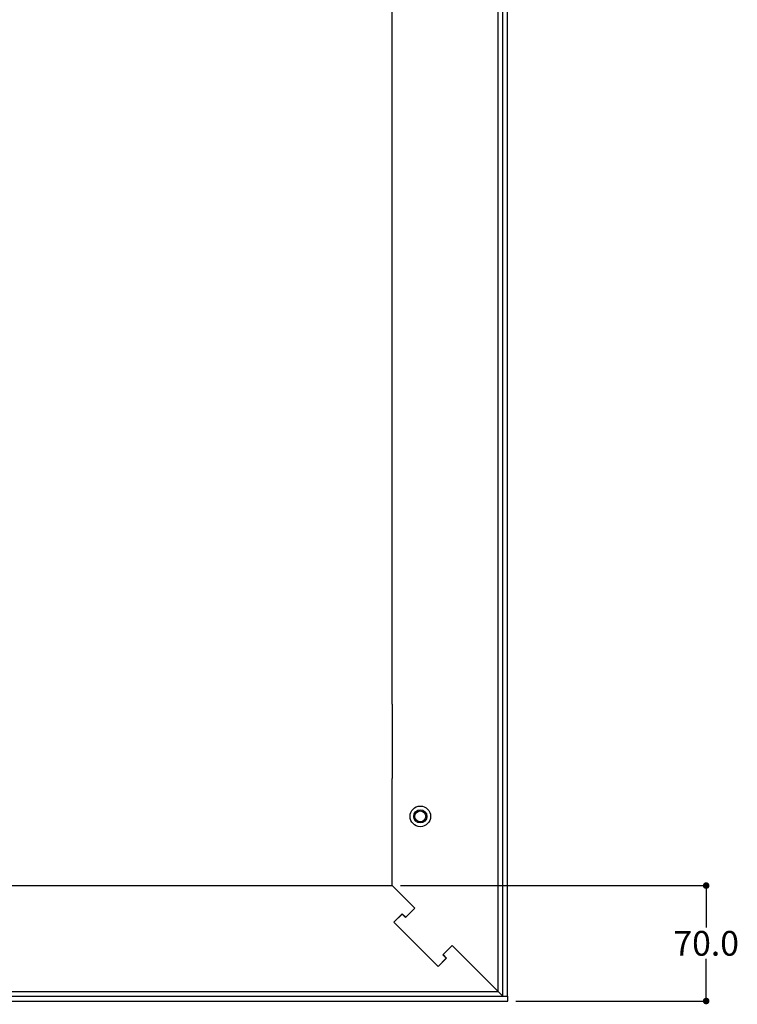
# Model space of a CAD drawing. Extents: x 19 to 1107, y 3 to 1169.
# Drawn here: x 670 to 1106, y 3 to 600 of the extents above; entities that cross this region are included whole.
import ezdxf

# ---------------------------------------------------------------- set-up
doc = ezdxf.new("R2010")
doc.units = 0
doc.header["$MEASUREMENT"] = 0
doc.header["$PDMODE"] = 2
doc.header["$PDSIZE"] = -0.01
doc.layers.add('Detail', color=2, linetype='Continuous')
doc.layers.add('Dimensions', color=7, linetype='Continuous')
doc.styles.get("Standard").update_dxf_attribs({"font": 'monotxt.shx'})
doc.dimstyles.get("Standard").update_dxf_attribs({"dimtxt": 15, "dimasz": 4, "dimexe": 0.18, "dimexo": 5, "dimgap": 2, "dimtad": 0, "dimtih": 1, "dimtoh": 1, "dimdec": 1, "dimzin": 0, "dimdsep": 46, "dimtxsty": 'Standard', "dimblk": 'DOT', "dimcen": 0.09, "dimadec": 0, "dimazin": 0, "dimtfac": 1, "dimtdec": 1, "dimtofl": 0, "dimtmove": 0, "dimatfit": 3, "dimldrblk": 'DOT', "dimfxl": 0, "dimtolj": 1, "dimtzin": 0, "dimarcsym": 0})

# ---------------------------------------------------------------- blocks, each defined once
blk = doc.blocks.new('_Dot')
at = {"color": 0, "linetype": 'ByBlock', "lineweight": -2}
blk.add_line((-0.5, 0), (-1, 0), dxfattribs=at)
at = {"color": 0, "linetype": 'ByBlock', "const_width": 0.5}
blk.add_lwpolyline([(-0.25, 0, 1), (0.25, 0, 1)], format="xyb", close=True, dxfattribs=at)
blk = doc.blocks.new('*D3')
at = {"layer": 'Defpoints', "color": 0}
for p in [(896.39, 74.52), (966.39, 4.52), (1086.83, 4.52)]:
    blk.add_point(p, dxfattribs=at)
at = {"layer": 'Dimensions', "color": 0, "lineweight": -2}
for p, q in [((901.39, 74.52), (1087.01, 74.52)), ((1086.83, 70.52), (1086.83, 49.02)), ((1086.83, 8.52), (1086.83, 30.02)), ((971.39, 4.52), (1087.01, 4.52))]:
    blk.add_line(p, q, dxfattribs=at)
at = {"layer": 'Dimensions', "color": 0, "lineweight": -2, "xscale": 4, "yscale": 4, "zscale": 4}
for p, rotation in [((1086.83, 74.52), 90), ((1086.83, 4.52), 270)]:
    blk.add_blockref('_Dot', p, dxfattribs=dict(at, rotation=rotation))
at = {"layer": 'Dimensions', "color": 0, "insert": (1086.83, 39.52), "char_height": 15, "attachment_point": 5}
blk.add_mtext('\\A1;70.0', dxfattribs=at)
blk = doc.blocks.new('HSE75SP')
at = {"layer": 'Detail'}
for p, q in [((902.000015, -998.999988), (902.000015, 0)), ((896.250015, -996.249983), (896.250015, -5.75)), ((899.000015, -998.999988), (899.000015, -3)), ((832.000015, -822.000055), (832.000015, -70)), ((832.000015, -822.000055), (832.000015, -867.000055)), ((832.000015, -931.99999), (832.000015, -867.000055)), ((195.500065, -931.999865), (832.000115, -931.999865)), ((845.678965, -945.678695), (832.000115, -931.999865)), ((832.951015, -954.163985), (838.042215, -949.07281)), ((837.973865, -949.287625), (833.024115, -954.237365)), ((840.095165, -951.40895), (837.973865, -949.287625)), ((838.042215, -949.07281), (840.163515, -951.19413)), ((845.752165, -945.752015), (840.095165, -951.40895)), ((840.163515, -951.19413), (845.678965, -945.678695)), ((845.678865, -945.678735), (845.752165, -945.752015)), ((859.848315, -981.061239), (832.951015, -954.163985)), ((862.603365, -973.917185), (868.260315, -968.26025)), ((868.333565, -968.333315), (862.818165, -973.84875)), ((868.260315, -968.26025), (868.333465, -968.333405)), ((896.250165, -996.249863), (868.333565, -968.333315)), ((859.774915, -980.988244), (864.724715, -976.038507)), ((864.939465, -975.970068), (859.848315, -981.061239)), ((864.724715, -976.038507), (862.603365, -973.917185)), ((862.818165, -973.84875), (864.939465, -975.970068)), ((66.546855, -996.249863), (896.250165, -996.249863)), ((899.000165, -998.999863), (896.250165, -996.249863)), ((32.70014, -998.999863), (902.000165, -998.999863)), ((32.70014, -1001.999863), (902.000165, -1001.999863)), ((902.000165, -1001.999863), (902.000165, -998.999863))]:
    blk.add_line(p, q, dxfattribs=at)
for radius in [6.25, 4, 3.3]:
    blk.add_circle((849.000015, -889.99999), radius, dxfattribs=at)
at = {"layer": 'Dimensions'}
dim = blk.add_linear_dim(base=(1022.443129, -1001.999863), p1=(832.000115, -931.999865), p2=(902.000165, -1001.999863), angle=90, dimstyle='Standard', dxfattribs=at)
dim.commit()
dim.dimension.update_dxf_attribs({"geometry": '*D3', "text_midpoint": (1022.443129, -966.999864), "insert": (-64.390391, -1006.520552)})

msp = doc.modelspace()

# ---------------------------------------------------------------- block references
at = {"layer": 'Dimensions', "linetype": 'Continuous'}
msp.add_blockref('HSE75SP', (64.39, 1006.52), dxfattribs=at)

doc.saveas('drawing.dxf')
